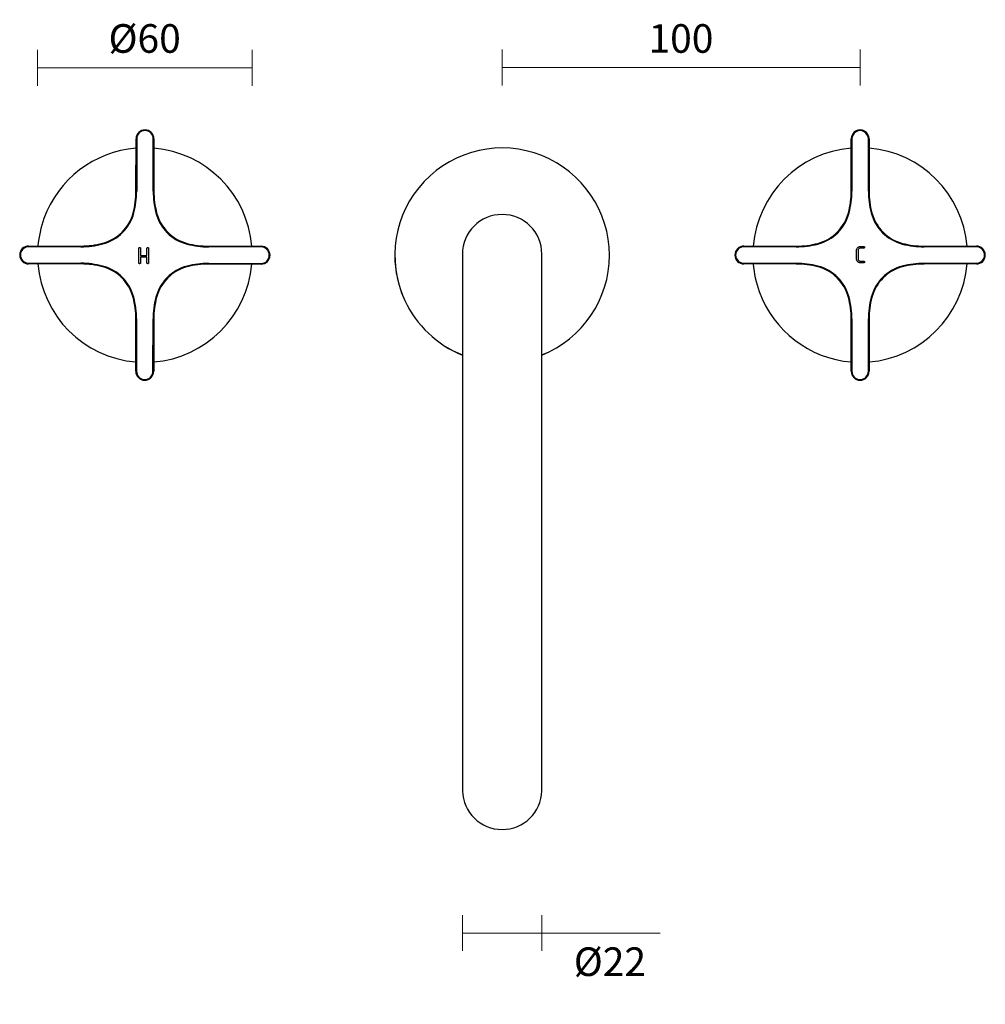
# Model space of a CAD drawing. Units: millimetres. Extents: x 376 to 1012, y 23 to 564.
# Drawn here: x 456 to 726, y 289 to 564 of the extents above; entities that cross this region are included whole.
import ezdxf

# ---------------------------------------------------------------- set-up
doc = ezdxf.new("R2010")
doc.units = ezdxf.units.MM
doc.header["$PDSIZE"] = -1
doc.layers.add('DIMENSION', color=255, linetype='Continuous')
doc.styles.get("Standard").update_dxf_attribs({"font": 'HV______.TTF'})
doc.dimstyles.new('RG Dimension Lines', dxfattribs={"dimscale": 12, "dimtxt": 8, "dimasz": 5, "dimexe": 5, "dimexo": 1, "dimgap": 4, "dimtad": 2, "dimtih": 1, "dimtoh": 1, "dimdec": 0, "dimzin": 0, "dimdsep": 46, "dimtxsty": 'Standard', "dimblk": 'NONE', "dimcen": 0, "dimclrd": 256, "dimclre": 256, "dimclrt": 7, "dimadec": 0, "dimazin": 0, "dimtfac": 1, "dimtdec": 0, "dimtmove": 0, "dimatfit": 3, "dimldrblk": 'NONE', "dimfxl": 5, "dimfxlon": 1, "dimtolj": 1, "dimtzin": 0, "dimlwd": 0, "dimlwe": 0, "dimarcsym": 0})

# ---------------------------------------------------------------- blocks, each defined once
blk = doc.blocks.new('*D9')
at = {"layer": 'Defpoints', "color": 0, "transparency": 16777216}
for p in [(580.02, 348.81), (602.22, 348.81), (602.22, 309.02)]:
    blk.add_point(p, dxfattribs=at)
at = {"layer": 'DIMENSION', "lineweight": 0, "transparency": 16777216}
for p, q in [((580.02, 314.02), (580.02, 304.02)), ((602.22, 314.02), (602.22, 304.02)), ((580.02, 309.02), (602.22, 309.02)), ((602.22, 309.02), (635.3, 309.02))]:
    blk.add_line(p, q, dxfattribs=at)
at = {"layer": 'DIMENSION', "color": 7, "transparency": 16777216, "insert": (621.26, 305.02), "char_height": 8, "attachment_point": 2}
blk.add_mtext('\\A1;Ø22', dxfattribs=at)
blk = doc.blocks.new('_None')
blk = doc.blocks.new('*D20')
at = {"layer": 'Defpoints', "color": 0, "transparency": 16777216}
for p in [(521.22, 550.93), (461.22, 23.12), (521.22, 23.12)]:
    blk.add_point(p, dxfattribs=at)
at = {"layer": 'DIMENSION', "lineweight": 0, "transparency": 16777216}
for p, q in [((461.22, 545.93), (461.22, 555.93)), ((521.22, 545.93), (521.22, 555.93)), ((461.22, 550.93), (521.22, 550.93))]:
    blk.add_line(p, q, dxfattribs=at)
at = {"layer": 'DIMENSION', "color": 7, "transparency": 16777216, "insert": (491.17, 559.14), "char_height": 8, "attachment_point": 5}
blk.add_mtext('\\A1;Ø60', dxfattribs=at)
blk = doc.blocks.new('*D23')
at = {"lineweight": 0, "transparency": 16777216}
for p, q in [((591.12, 546.04), (591.12, 556.04)), ((691.22, 546.04), (691.22, 556.04)), ((591.12, 551.04), (691.22, 551.04))]:
    blk.add_line(p, q, dxfattribs=at)
at = {"layer": 'Defpoints', "color": 0, "transparency": 16777216}
for p in [(691.22, 551.04), (591.12, 267.1), (691.22, 99.89)]:
    blk.add_point(p, dxfattribs=at)
at = {"color": 7, "transparency": 16777216, "insert": (641.12, 559.14), "char_height": 8, "attachment_point": 5}
blk.add_mtext('\\A1;100', dxfattribs=at)

msp = doc.modelspace()

# ---------------------------------------------------------------- linework, layer by layer
at = {"color": 7, "linetype": 'Continuous', "lineweight": 25}
for p, q in [((488.74, 516.45), (488.76, 531.09)), ((488.96, 531.09), (488.94, 516.45)), ((493.54, 516.45), (493.56, 531.08)), ((493.76, 531.08), (493.74, 516.45)), ((688.72, 516.45), (688.72, 531.09)), ((688.92, 531.09), (688.92, 516.45)), ((693.52, 516.45), (693.52, 531.09)), ((693.72, 531.09), (693.72, 516.45)), ((458.73, 501.12), (473.36, 501.11)), ((509.09, 501.07), (523.73, 501.05)), ((658.72, 501.09), (673.36, 501.09)), ((709.09, 501.09), (723.72, 501.09)), ((473.36, 500.91), (458.73, 500.92)), ((489.54, 496.4), (489.55, 500.45)), ((490, 500.45), (489.99, 498.42)), ((489.99, 498.42), (491.79, 498.42)), ((491.79, 498.42), (491.8, 500.44)), ((492.25, 500.44), (492.24, 496.39)), ((523.73, 500.85), (509.09, 500.87)), ((561.12, 498.52), (561.12, 498.51)), ((580.02, 498.83), (580.02, 356.17)), ((602.22, 356.17), (602.22, 498.83)), ((621.12, 498.51), (621.12, 498.52)), ((673.36, 500.89), (658.72, 500.89)), ((690.17, 497.55), (690.17, 499.84)), ((690.63, 499.84), (690.63, 497.55)), ((691.32, 500.98), (692.23, 500.98)), ((692.23, 500.53), (691.32, 500.53)), ((723.72, 500.89), (709.09, 500.89)), ((458.72, 496.32), (473.36, 496.31)), ((473.36, 496.11), (458.72, 496.12)), ((489.99, 497.97), (489.99, 496.4)), ((491.79, 497.97), (489.99, 497.97)), ((491.79, 496.39), (491.79, 497.97)), ((509.08, 496.27), (523.72, 496.25)), ((523.72, 496.05), (509.08, 496.07)), ((658.72, 496.29), (673.36, 496.29)), ((673.36, 496.09), (658.72, 496.09)), ((691.32, 496.87), (692.23, 496.87)), ((692.23, 496.41), (691.32, 496.41)), ((709.09, 496.29), (723.72, 496.29)), ((723.72, 496.09), (709.09, 496.09)), ((488.69, 466.09), (488.7, 480.73)), ((488.9, 480.73), (488.89, 466.09)), ((493.49, 466.08), (493.5, 480.72)), ((493.7, 480.72), (493.69, 466.08)), ((688.72, 466.09), (688.72, 480.72)), ((688.92, 480.72), (688.92, 466.09)), ((693.52, 466.09), (693.52, 480.72)), ((693.72, 480.72), (693.72, 466.09)), ((580.02, 356.17), (580.02, 348.81)), ((602.22, 348.81), (602.22, 356.17))]:
    msp.add_line(p, q, dxfattribs=at)
for centre, radius, start, end in [((491.26, 531.09), 2.5, 359.9376, 179.9376), ((491.26, 531.09), 2.3, 359.9376, 179.9376), ((691.22, 531.09), 2.5, 0.0004, 180.0004), ((691.22, 531.09), 2.3, 0.0004, 180.0004), ((491.22, 498.59), 30, 94.717, 160.123), ((491.22, 498.59), 30, 4.7177, 85.1566), ((591.12, 498.52), 30, 291.7157, 204.8684), ((691.22, 498.59), 30, 94.7806, 175.2202), ((691.22, 498.59), 30, 4.7806, 85.2202), ((464.99, 516.48), 23.75, 345.2599, 359.9376), ((464.99, 516.48), 23.95, 345.2599, 359.9376), ((517.5, 516.42), 23.95, 179.9376, 194.6153), ((517.5, 516.42), 23.75, 179.9376, 194.6153), ((664.97, 516.45), 23.75, 345.3227, 0.0004), ((664.97, 516.45), 23.95, 345.3227, 0.0004), ((717.48, 516.45), 23.95, 180.0004, 194.6781), ((717.48, 516.45), 23.75, 180.0004, 194.6781), ((476.36, 513.49), 12, 284.6153, 345.2599), ((476.36, 513.49), 12.2, 284.6153, 345.2599), ((506.12, 513.45), 12.2, 194.6153, 255.2599), ((506.12, 513.45), 12, 194.6153, 255.2599), ((591.12, 498.83), 11.1, 0, 180), ((676.34, 513.47), 12, 284.6781, 345.3227), ((676.34, 513.47), 12.2, 284.6781, 345.3227), ((706.11, 513.47), 12.2, 194.6781, 255.3227), ((706.11, 513.47), 12, 194.6781, 255.3227), ((491.22, 498.59), 30, 160.123, 175.1576), ((458.72, 498.62), 2.5, 89.9376, 269.9376), ((473.39, 524.86), 23.75, 269.9376, 284.6153), ((473.39, 524.86), 23.95, 269.9376, 284.6153), ((509.11, 524.82), 23.95, 255.2599, 269.9376), ((509.11, 524.82), 23.75, 255.2599, 269.9376), ((523.72, 498.55), 2.5, 269.9376, 89.9376), ((658.72, 498.59), 2.5, 90.0004, 270.0004), ((673.36, 524.84), 23.75, 270.0004, 284.6781), ((673.36, 524.84), 23.95, 270.0004, 284.6781), ((709.09, 524.84), 23.95, 255.3227, 270.0004), ((709.09, 524.84), 23.75, 255.3227, 270.0004), ((723.72, 498.59), 2.5, 270.0004, 90.0004), ((458.72, 498.62), 2.3, 89.9376, 269.9376), ((523.72, 498.55), 2.3, 269.9376, 89.9376), ((591.12, 498.51), 30, 180, 204.8685), ((591.12, 498.51), 30, 291.7156, 360), ((658.72, 498.59), 2.3, 90.0004, 270.0004), ((723.72, 498.59), 2.3, 270.0004, 90.0004), ((491.22, 498.59), 30, 184.718, 265.1583), ((473.33, 472.35), 23.95, 75.2599, 89.9376), ((473.33, 472.35), 23.75, 75.2599, 89.9376), ((476.32, 483.72), 12.2, 14.6153, 75.2599), ((491.22, 498.59), 30, 274.7186, 355.1573), ((509.06, 472.31), 23.95, 89.9376, 104.6153), ((509.06, 472.31), 23.75, 89.9376, 104.6153), ((691.22, 498.59), 30, 184.7806, 199.877), ((673.36, 472.33), 23.95, 75.3227, 90.0004), ((673.36, 472.33), 23.75, 75.3227, 90.0004), ((691.22, 498.59), 30, 274.7806, 355.2202), ((709.09, 472.33), 23.95, 90.0004, 104.6781), ((709.09, 472.33), 23.75, 90.0004, 104.6781), ((476.32, 483.72), 12, 14.6153, 75.2599), ((506.09, 483.69), 12.2, 104.6153, 165.2599), ((506.09, 483.69), 12, 104.6153, 165.2599), ((676.34, 483.7), 12, 14.6781, 75.3227), ((676.34, 483.7), 12.2, 14.6781, 75.3227), ((706.11, 483.7), 12.2, 104.6781, 165.3227), ((706.11, 483.7), 12, 104.6781, 165.3227), ((691.22, 498.59), 30, 199.877, 265.2202), ((464.95, 480.75), 23.75, 359.9376, 14.6153), ((464.95, 480.75), 23.95, 359.9376, 14.6153), ((517.46, 480.7), 23.95, 165.2599, 179.9376), ((517.46, 480.7), 23.75, 165.2599, 179.9376), ((591.12, 498.52), 30, 204.8685, 248.2844), ((591.12, 498.51), 30, 204.8685, 248.2844), ((664.97, 480.72), 23.75, 0.0004, 14.6781), ((664.97, 480.72), 23.95, 0.0004, 14.6781), ((717.48, 480.72), 23.95, 165.3227, 180.0004), ((717.48, 480.72), 23.75, 165.3227, 180.0004), ((491.19, 466.09), 2.5, 179.9376, 359.9376), ((491.19, 466.09), 2.3, 179.9376, 359.9376), ((691.22, 466.09), 2.5, 180.0004, 0.0004), ((691.22, 466.09), 2.3, 180.0004, 0.0004), ((591.12, 349.08), 11.1, 181.412, 358.588)]:
    msp.add_arc(centre, radius, start, end, dxfattribs=at)
for points, knots in [([(489.55, 500.45), (489.55, 500.46), (489.55, 500.5), (489.56, 500.54), (489.58, 500.58), (489.6, 500.62), (489.63, 500.64), (489.67, 500.66), (489.72, 500.67), (489.75, 500.67), (489.77, 500.67)], [0, 0, 0, 0, 0.143478, 0.273763, 0.388436, 0.500295, 0.608288, 0.726609, 0.85359, 1, 1, 1, 1]), ([(489.77, 500.67), (489.79, 500.67), (489.82, 500.67), (489.87, 500.66), (489.91, 500.64), (489.94, 500.62), (489.97, 500.58), (489.99, 500.54), (489.99, 500.5), (490, 500.46), (490, 500.45)], [0, 0, 0, 0, 0.143852, 0.273694, 0.389671, 0.5, 0.610329, 0.726306, 0.856148, 1, 1, 1, 1]), ([(491.8, 500.44), (491.8, 500.46), (491.8, 500.49), (491.81, 500.54), (491.83, 500.58), (491.85, 500.61), (491.88, 500.64), (491.92, 500.66), (491.97, 500.67), (492, 500.67), (492.02, 500.67)], [0, 0, 0, 0, 0.143478, 0.273763, 0.388436, 0.500295, 0.608288, 0.726609, 0.85359, 1, 1, 1, 1]), ([(492.02, 500.67), (492.04, 500.67), (492.07, 500.67), (492.12, 500.66), (492.16, 500.64), (492.19, 500.61), (492.22, 500.58), (492.24, 500.54), (492.24, 500.49), (492.25, 500.46), (492.25, 500.44)], [0, 0, 0, 0, 0.143852, 0.273694, 0.389671, 0.5, 0.610329, 0.726306, 0.856148, 1, 1, 1, 1]), ([(489.77, 496.17), (489.75, 496.17), (489.72, 496.17), (489.67, 496.18), (489.63, 496.2), (489.6, 496.23), (489.57, 496.26), (489.56, 496.3), (489.54, 496.35), (489.54, 496.38), (489.54, 496.4)], [0, 0, 0, 0, 0.146015, 0.273437, 0.390458, 0.5, 0.609542, 0.726563, 0.853985, 1, 1, 1, 1]), ([(489.99, 496.4), (489.99, 496.38), (489.99, 496.34), (489.98, 496.3), (489.96, 496.26), (489.94, 496.23), (489.9, 496.2), (489.86, 496.18), (489.82, 496.17), (489.78, 496.17), (489.77, 496.17)], [0, 0, 0, 0, 0.14641, 0.273391, 0.391712, 0.499705, 0.611564, 0.726237, 0.856522, 1, 1, 1, 1]), ([(492.02, 496.17), (492, 496.17), (491.97, 496.17), (491.92, 496.18), (491.88, 496.2), (491.85, 496.22), (491.82, 496.26), (491.81, 496.3), (491.79, 496.34), (491.79, 496.38), (491.79, 496.39)], [0, 0, 0, 0, 0.146015, 0.273437, 0.390458, 0.5, 0.609542, 0.726563, 0.853985, 1, 1, 1, 1]), ([(492.24, 496.39), (492.24, 496.38), (492.24, 496.34), (492.23, 496.3), (492.21, 496.26), (492.19, 496.22), (492.15, 496.2), (492.11, 496.18), (492.07, 496.17), (492.03, 496.17), (492.02, 496.17)], [0, 0, 0, 0, 0.14641, 0.273391, 0.391712, 0.499705, 0.611564, 0.726237, 0.856522, 1, 1, 1, 1])]:
    msp.add_open_spline(points, degree=3, knots=knots, dxfattribs=at)
for points in [[(690.17, 499.84), (690.17, 500.16), (690.29, 500.43), (690.51, 500.65)], [(690.51, 500.65), (690.73, 500.87), (691, 500.98), (691.32, 500.98)], [(691.32, 500.53), (691.13, 500.53), (690.96, 500.46), (690.83, 500.32), (690.7, 500.19), (690.63, 500.03), (690.63, 499.84)], [(692.23, 500.98), (692.38, 500.98), (692.46, 500.91), (692.46, 500.75)], [(692.46, 500.75), (692.46, 500.6), (692.38, 500.53), (692.23, 500.53)], [(690.51, 496.75), (690.29, 496.97), (690.17, 497.24), (690.17, 497.55)], [(691.32, 496.41), (691, 496.41), (690.73, 496.52), (690.51, 496.75)], [(690.63, 497.55), (690.63, 497.36), (690.7, 497.2), (690.83, 497.07), (690.97, 496.94), (691.13, 496.87), (691.32, 496.87)], [(692.23, 496.87), (692.38, 496.87), (692.46, 496.79), (692.46, 496.64)], [(692.46, 496.64), (692.46, 496.49), (692.38, 496.41), (692.23, 496.41)]]:
    msp.add_open_spline(points, degree=3, dxfattribs=at)

# ---------------------------------------------------------------- dimensions: what is measured, and where the dimension line sits
dim = msp.add_linear_dim(base=(691.22, 551.04), p1=(591.12, 267.1), p2=(691.22, 99.89), dimstyle='RG Dimension Lines')
dim.commit()
dim.dimension.update_dxf_attribs({"geometry": '*D23', "text_midpoint": (641.12, 551.04), "dimtype": 160})
at = {"layer": 'DIMENSION', "color": 7}
dim = msp.add_linear_dim(base=(521.22, 550.93), p1=(461.22, 23.12), p2=(521.22, 23.12), dimstyle='RG Dimension Lines', override={"dimpost": 'Ø<>'}, dxfattribs=at)
dim.commit()
dim.dimension.update_dxf_attribs({"geometry": '*D20', "text_midpoint": (491.17, 550.93), "dimtype": 160})
dim = msp.add_linear_dim(base=(602.22, 309.02), p1=(580.02, 348.81), p2=(602.22, 348.81), dimstyle='RG Dimension Lines', override={"dimpost": 'Ø<>'}, dxfattribs=at)
dim.commit()
dim.dimension.update_dxf_attribs({"geometry": '*D9', "text_midpoint": (621.26, 300.81)})

doc.saveas('drawing.dxf')
